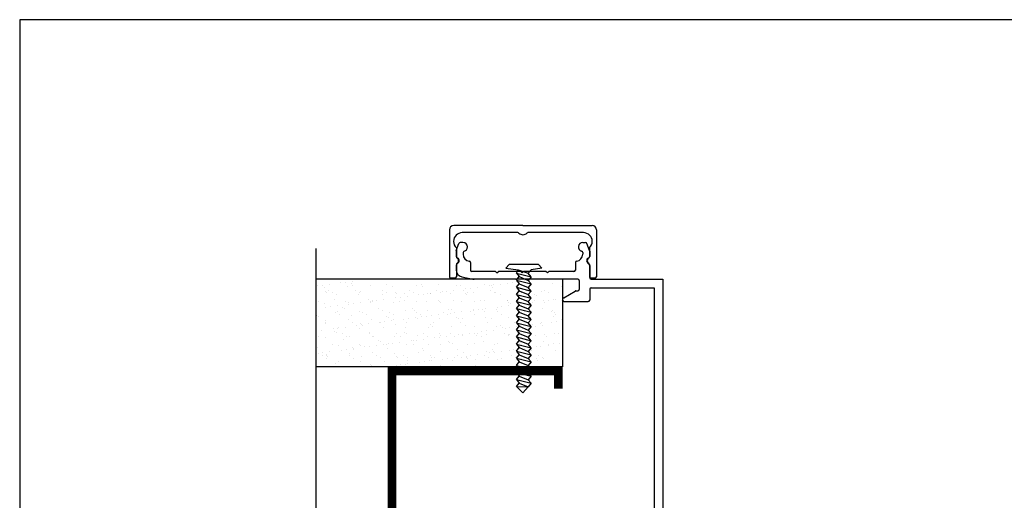
# Model space of a CAD drawing. Extents: x 104 to 282, y -117 to -88.
# Drawn here: x 191 to 198, y -92 to -88 of the extents above; entities that cross this region are included whole.
import ezdxf

# ---------------------------------------------------------------- set-up
doc = ezdxf.new("R2010")
doc.units = 0
doc.header["$MEASUREMENT"] = 0
doc.layers.get('0').update_dxf_attribs({"linetype": 'CONTINUOUS'})
doc.layers.add('CK_LEVEL_1', color=7, linetype='CONTINUOUS')
doc.layers.add('CK_LEVEL_2', color=7, linetype='CONTINUOUS')

# ---------------------------------------------------------------- blocks, each defined once
blk = doc.blocks.new('scw')
at = {"color": 7, "linetype": 'Continuous'}
for p, q in [((0.0039, 0.7134), (-0.0339, 0.6757)), ((0.0364, 0.6778), (0.0039, 0.7134)), ((-0.0344, 0.6346), (0.0535, 0.6567)), ((-0.0344, 0.6346), (-0.0173, 0.6557)), ((-0.0339, 0.6757), (0.0364, 0.6778)), ((-0.0339, 0.6757), (-0.0173, 0.6557)), ((-0.0173, 0.6557), (0.0364, 0.6778)), ((0.0535, 0.6567), (0.0364, 0.6778)), ((0.0535, 0.6567), (0.0364, 0.6356)), ((-0.0344, 0.6346), (-0.0173, 0.6135)), ((-0.0344, 0.5924), (0.0535, 0.6145)), ((-0.0344, 0.5924), (-0.0173, 0.6135)), ((-0.0344, 0.5924), (-0.0173, 0.5713)), ((-0.0173, 0.6135), (0.0364, 0.6356)), ((-0.0173, 0.5713), (0.0364, 0.5934)), ((0.0535, 0.6145), (0.0364, 0.6356)), ((0.0535, 0.6145), (0.0364, 0.5934)), ((0.0535, 0.5723), (0.0364, 0.5934)), ((-0.0344, 0.5502), (0.0535, 0.5723)), ((-0.0344, 0.5502), (-0.0173, 0.5713)), ((-0.0344, 0.5502), (-0.0173, 0.529)), ((-0.0344, 0.5079), (0.0535, 0.5301)), ((-0.0344, 0.5079), (-0.0173, 0.529)), ((-0.0173, 0.529), (0.0364, 0.5512)), ((0.0535, 0.5723), (0.0364, 0.5512)), ((0.0535, 0.5301), (0.0364, 0.5512)), ((0.0535, 0.5301), (0.0364, 0.509)), ((-0.0344, 0.5079), (-0.0173, 0.4868)), ((-0.0344, 0.4657), (0.0535, 0.4879)), ((-0.0344, 0.4657), (-0.0173, 0.4868)), ((-0.0173, 0.4868), (0.0364, 0.509)), ((0.0535, 0.4879), (0.0364, 0.509)), ((0.0535, 0.4879), (0.0364, 0.4668)), ((-0.0344, 0.4657), (-0.0173, 0.4446)), ((-0.0344, 0.4235), (0.0535, 0.4457)), ((-0.0344, 0.4235), (-0.0173, 0.4446)), ((-0.0344, 0.4235), (-0.0173, 0.4024)), ((-0.0173, 0.4446), (0.0364, 0.4668)), ((-0.0173, 0.4024), (0.0364, 0.4246)), ((0.0535, 0.4457), (0.0364, 0.4668)), ((0.0535, 0.4457), (0.0364, 0.4246)), ((0.0535, 0.4035), (0.0364, 0.4246)), ((-0.0344, 0.3813), (0.0535, 0.4035)), ((-0.0344, 0.3813), (-0.0173, 0.4024)), ((-0.0344, 0.3813), (-0.0173, 0.3602)), ((-0.0344, 0.3391), (0.0535, 0.3613)), ((-0.0344, 0.3391), (-0.0173, 0.3602)), ((-0.0173, 0.3602), (0.0364, 0.3824)), ((0.0535, 0.4035), (0.0364, 0.3824)), ((0.0535, 0.3613), (0.0364, 0.3824)), ((0.0535, 0.3613), (0.0364, 0.3401)), ((-0.0344, 0.3391), (-0.0173, 0.318)), ((-0.0344, 0.2969), (0.0535, 0.319)), ((-0.0344, 0.2969), (-0.0173, 0.318)), ((-0.0344, 0.2969), (-0.0173, 0.2758)), ((-0.0173, 0.318), (0.0364, 0.3401)), ((-0.0173, 0.2758), (0.0364, 0.2979)), ((0.0535, 0.319), (0.0364, 0.3401)), ((0.0535, 0.319), (0.0364, 0.2979)), ((0.0535, 0.2768), (0.0364, 0.2979)), ((-0.0344, 0.2547), (0.0535, 0.2768)), ((-0.0344, 0.2547), (-0.0173, 0.2758)), ((-0.0344, 0.2547), (-0.0173, 0.2336)), ((-0.0344, 0.2125), (0.0535, 0.2346)), ((-0.0344, 0.2125), (0.0535, 0.2346)), ((-0.0173, 0.2336), (0.0364, 0.2557)), ((0.0535, 0.2768), (0.0364, 0.2557)), ((0.0535, 0.2346), (0.0364, 0.2557)), ((0.0535, 0.2346), (0.0364, 0.2135)), ((-0.0344, 0.2125), (-0.0173, 0.2336)), ((-0.0344, 0.2125), (-0.0173, 0.1914)), ((-0.0344, 0.1703), (0.0535, 0.1924)), ((-0.0344, 0.1703), (-0.0173, 0.1914)), ((-0.0173, 0.1914), (0.0364, 0.2135)), ((0.0535, 0.1924), (0.0364, 0.2135)), ((0.0535, 0.1924), (0.0364, 0.1713)), ((-0.0344, 0.1703), (-0.0173, 0.1492)), ((-0.0344, 0.128), (0.0535, 0.1502)), ((-0.0344, 0.128), (-0.0173, 0.1492)), ((-0.0344, 0.128), (-0.0173, 0.1069)), ((-0.0173, 0.1492), (0.0364, 0.1713)), ((-0.0173, 0.1069), (0.0364, 0.1291)), ((0.0535, 0.1502), (0.0364, 0.1713)), ((0.0535, 0.1502), (0.0364, 0.1291)), ((0.0535, 0.108), (0.0364, 0.1291)), ((-0.0344, 0.0858), (0.0535, 0.108)), ((-0.0344, 0.0858), (-0.0173, 0.1069)), ((-0.0344, 0.0858), (-0.0173, 0.0647)), ((-0.0344, 0.0436), (0.0535, 0.0658)), ((-0.0344, 0.0436), (-0.0173, 0.0647)), ((-0.0173, 0.0647), (0.0364, 0.0869)), ((0.0535, 0.108), (0.0364, 0.0869)), ((0.0535, 0.0658), (0.0364, 0.0869)), ((0.0535, 0.0658), (0.0364, 0.0447)), ((-0.0344, 0.0436), (-0.0173, 0.0225)), ((-0.0344, 0.0014), (0.0535, 0.0236)), ((-0.0344, 0.0014), (-0.0173, 0.0225)), ((-0.0344, 0.0014), (-0.0238, -0.0171)), ((-0.0238, -0.0171), (0.0364, 0.0025)), ((-0.0173, 0.0225), (0.0364, 0.0447)), ((0.0535, 0.0236), (0.0364, 0.0447)), ((0.0535, 0.0236), (0.0364, 0.0025)), ((0.0535, -0.0186), (0.0364, 0.0025)), ((-0.0972, -0.0281), (-0.0238, -0.0171)), ((-0.0784, -0.05), (-0.0972, -0.0281)), ((-0.0784, -0.05), (-0.0972, -0.0281)), ((0.0975, -0.05), (-0.0784, -0.05)), ((0.1163, -0.0281), (0.0535, -0.0186)), ((0.0975, -0.05), (0.1163, -0.0281))]:
    blk.add_line(p, q, dxfattribs=at)
at = {"color": 7}
for p, q in [((-0.0063, -0.0122), (0, 0)), ((0, 0), (0.0063, -0.0122))]:
    blk.add_line(p, q, dxfattribs=at)

msp = doc.modelspace()

# ---------------------------------------------------------------- hatches: boundary and pattern name
h = msp.add_hatch()
h.set_pattern_fill('AR-SAND', color=256, scale=0.062, style=0)
h.set_pattern_definition([(37.5, (206.28952, -100.33572), (-0.0039056, 0.1194631), [0, -0.09424, 0, -0.1054, 0, -0.10075]), (7.5, (206.28952, -100.33572), (0.1097262, 0.174973), [0, -0.05084, 0, -0.08494, 0, -0.03255]), (327.5, (206.21326, -100.33572), (0.1930768, 0.00035086), [0, -0.031, 0, -0.1116, 0, -0.1457]), (317.5, (206.21326, -100.33572), (0.1863798, 0.0544159), [0, -0.0155, 0, -0.07316, 0, -0.0837])])
h.paths.add_polyline_path([(194.541929, -90.651563), (194.541929, -90.026563), (193.91088, -90.026563), (192.779053, -90.026563), (192.779053, -90.651563)])

# ---------------------------------------------------------------- linework, layer by layer
at = {"color": 7}
for p, q in [((192.779053, -89.807046), (192.779053, -92.412529)), ((194.541929, -90.026563), (192.779053, -90.026563)), ((194.541929, -90.651563), (192.779053, -90.651563))]:
    msp.add_line(p, q, dxfattribs=at)
msp.add_line((194.541929, -90.026563), (194.541929, -90.651563))
at = {"const_width": 0.062}
msp.add_lwpolyline([(194.510929, -90.807563), (194.510929, -90.682563), (193.322929, -90.682563), (193.322929, -94.310563), (194.510929, -94.310563), (194.510929, -94.185563)], dxfattribs=at)
at = {"layer": 'CK_LEVEL_1', "color": 3, "linetype": 'Continuous'}
for p, q in [((193.78154, -89.822896), (193.800525, -89.77112)), ((193.829929, -89.764563), (193.809913, -89.764563)), ((194.685929, -89.764563), (194.705945, -89.764563)), ((194.734318, -89.822896), (194.715333, -89.77112)), ((193.780929, -89.826338), (193.780929, -89.864165)), ((193.830929, -89.837097), (193.830929, -89.848317)), ((194.684929, -89.837097), (194.684929, -89.848317)), ((194.734929, -89.826338), (194.734929, -89.864165)), ((193.780929, -89.929818), (193.780929, -89.960573)), ((193.796485, -89.910119), (193.783858, -89.922746)), ((193.882929, -89.907782), (193.882929, -89.961563)), ((194.632929, -89.907782), (194.632929, -89.961563)), ((194.719373, -89.910119), (194.732, -89.922746)), ((194.734929, -89.929818), (194.734929, -90.016563)), ((194.062929, -89.971563), (193.892929, -89.971563)), ((194.072929, -89.981563), (194.062929, -89.971563)), ((194.072929, -89.981563), (194.082929, -89.971563)), ((194.242929, -89.971563), (194.082929, -89.971563)), ((194.252929, -89.981563), (194.242929, -89.971563)), ((194.252929, -89.981563), (194.262929, -89.971563)), ((194.422929, -89.971563), (194.262929, -89.971563)), ((194.432929, -89.981563), (194.422929, -89.971563)), ((194.432929, -89.981563), (194.442929, -89.971563)), ((194.622929, -89.971563), (194.442929, -89.971563)), ((193.821123, -90.009602), (193.901074, -90.025592)), ((194.649929, -90.026563), (193.91088, -90.026563)), ((194.659929, -90.036563), (194.659929, -90.100563)), ((194.744929, -90.026563), (195.257929, -90.026563)), ((195.257929, -90.026563), (195.257929, -92.455563)), ((194.549429, -90.158771), (194.630608, -90.111902)), ((194.635608, -90.110563), (194.649929, -90.110563)), ((194.734929, -90.098563), (194.734929, -90.176762)), ((194.744929, -90.088563), (195.195929, -90.088563)), ((195.195929, -90.088563), (195.195929, -91.867563)), ((194.556929, -90.186762), (194.724929, -90.186762))]:
    msp.add_line(p, q, dxfattribs=at)
at = {"layer": 'CK_LEVEL_1', "color": 7, "linetype": 'Continuous'}
msp.add_polyline3d([(190.664288, -116.601084, 0), (234.596115, -116.601084, 0), (234.596115, -88.174608, 0), (190.664288, -88.174608, 0), (190.664288, -116.601084, 0)], close=True, dxfattribs=at)
at = {"layer": 'CK_LEVEL_1', "color": 3, "linetype": 'Continuous'}
for centre, radius, start, end in [((193.809913, -89.774563), 0.01, 90, 159.8636966), ((193.829929, -89.796563), 0.032, 0, 90), ((194.685929, -89.796563), 0.032, 90, 254.816886), ((194.705945, -89.774563), 0.01, 20.1363034, 90), ((193.790929, -89.826338), 0.01, 159.8636966, 180), ((193.790929, -89.864165), 0.01, 180, 251.7900431), ((193.840929, -89.837097), 0.01, 105.183114, 180), ((193.880929, -89.848317), 0.05, 180, 262.3377443), ((193.829929, -89.796563), 0.032, 285.183114, 0), ((194.634929, -89.848317), 0.05, 277.6622557, 0), ((194.674929, -89.837097), 0.01, 0, 74.816886), ((194.724929, -89.864165), 0.01, 288.2099569, 0), ((194.724929, -89.826338), 0.01, 0, 20.1363034), ((193.790929, -89.929818), 0.01, 135, 180), ((193.780929, -89.894563), 0.022, 315, 71.7900431), ((193.872929, -89.907782), 0.01, 0, 82.3377443), ((194.642929, -89.907782), 0.01, 97.6622557, 180), ((194.734929, -89.894563), 0.022, 108.2099569, 225), ((194.724929, -89.929818), 0.01, 0, 45), ((193.830929, -89.960573), 0.05, 180, 258.6900675), ((193.892929, -89.961563), 0.01, 180, 270), ((194.622929, -89.961563), 0.01, 270, 0), ((193.91088, -89.976563), 0.05, 258.6900675, 270), ((194.649929, -90.036563), 0.01, 0, 90), ((194.744929, -90.016563), 0.01, 180, 270), ((194.635608, -90.120563), 0.01, 90, 120), ((194.649929, -90.100563), 0.01, 270, 0), ((194.744929, -90.098563), 0.01, 90, 180), ((194.556929, -90.171762), 0.015, 120, 180), ((194.556929, -90.171762), 0.015, 180, 270), ((194.724929, -90.176762), 0.01, 270, 0)]:
    msp.add_arc(centre, radius, start, end, dxfattribs=at)
at = {"layer": 'CK_LEVEL_2', "color": 4, "linetype": 'Continuous'}
for p, q in [((194.257929, -89.644563), (193.763929, -89.644563)), ((194.257929, -89.644563), (194.751929, -89.644563)), ((193.732929, -89.675563), (193.732929, -90.009563)), ((194.222222, -89.694563), (193.824929, -89.694563)), ((194.690929, -89.694563), (194.293636, -89.694563)), ((194.782929, -89.675563), (194.782929, -90.009563)), ((193.782929, -89.80217), (193.782929, -89.867452)), ((194.732929, -89.80217), (194.732929, -89.867452)), ((193.782929, -89.921674), (193.782929, -90.009563)), ((194.732929, -89.921674), (194.732929, -90.009563)), ((193.772929, -90.019563), (193.742929, -90.019563)), ((194.772929, -90.019563), (194.742929, -90.019563))]:
    msp.add_line(p, q, dxfattribs=at)
for centre, radius, start, end in [((193.763929, -89.675563), 0.031, 90, 180), ((194.751929, -89.675563), 0.031, 0, 90), ((193.824929, -89.756563), 0.062, 90, 180), ((194.222222, -89.704563), 0.01, 44.427004, 90), ((194.257929, -89.669563), 0.04, 224.427004, 315.572996), ((194.293636, -89.704563), 0.01, 90, 135.572996), ((194.690929, -89.756563), 0.062, 0, 90), ((193.824929, -89.756563), 0.062, 180, 227.35769), ((194.690929, -89.756563), 0.062, 312.64231, 0), ((193.792929, -89.867452), 0.01, 180, 237.9100487), ((193.792929, -89.921674), 0.01, 122.0899513, 180), ((193.775929, -89.894563), 0.022, 0, 57.9100487), ((193.775929, -89.894563), 0.022, 302.0899513, 0), ((194.739929, -89.894563), 0.022, 122.0899513, 180), ((194.739929, -89.894563), 0.022, 180, 237.9100487), ((194.722929, -89.867452), 0.01, 302.0899513, 0), ((194.722929, -89.921674), 0.01, 0, 57.9100487), ((193.742929, -90.009563), 0.01, 180, 270), ((193.772929, -90.009563), 0.01, 270, 0), ((194.742929, -90.009563), 0.01, 180, 270), ((194.772929, -90.009563), 0.01, 270, 0)]:
    msp.add_arc(centre, radius, start, end, dxfattribs=at)

# ---------------------------------------------------------------- block references
at = {"xscale": -1.200026998369353, "yscale": 1.200026998369353, "zscale": 1.200026998369367, "rotation": 180}
msp.add_blockref('scw', (194.252929, -89.981563), dxfattribs=at)

doc.saveas('drawing.dxf')
